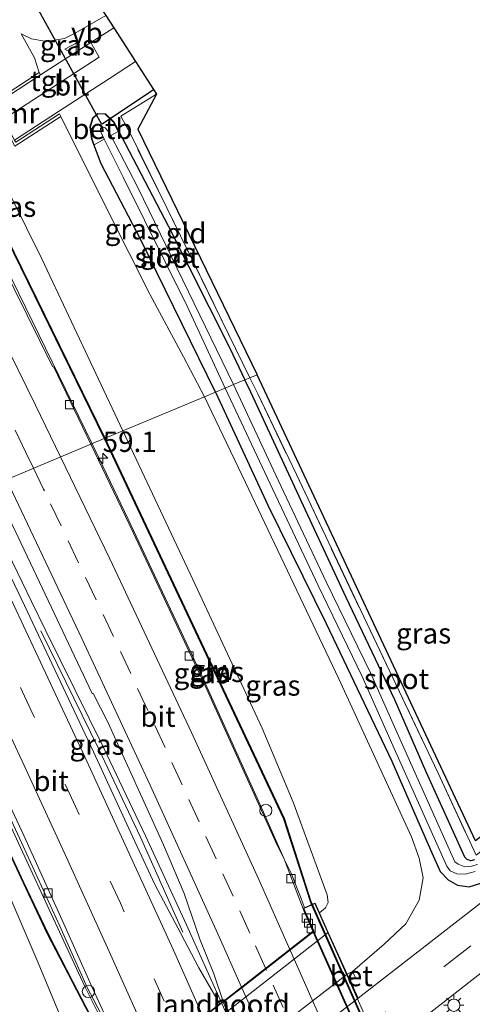
# Model space of a CAD drawing. Units: metres. Extents: x 200000 to 210010, y 387500 to 393753.
# Drawn here: x 200301 to 200356, y 389206 to 389326 of the extents above; entities that cross this region are included whole.
import ezdxf
from ezdxf.enums import TextEntityAlignment as Align

# ---------------------------------------------------------------- set-up
doc = ezdxf.new("R2010")
doc.units = ezdxf.units.M
doc.linetypes.add('IE-TERREINAFSCHEIDING', pattern=[10, 8, -2])
doc.linetypes.add('VW-3-9_STREEP', pattern=[12, 3, -9])
doc.layers.get('0').update_dxf_attribs({"lineweight": 25})
for name, color, linetype, lineweight in [('B-ME-AM-KILOMETR-S-B1', 7, 'Continuous', 18), ('B-ME-BV-GELEIDECONSTRUCTIE-GELEIDERAIL-L-B1', 213, 'BV-GELEIDERAIL', 18), ('B-ME-BV-GELEIDECONSTRUCTIE-GELEIDERAIL-L-B2', 213, 'BV-GELEIDERAIL', 18), ('B-ME-GR-BOMENSTRUIKEN-GV-B6', 93, 'Continuous', 18), ('B-ME-GW-INSTEEKWATERGANG-L-B1', 10, 'Continuous', 25), ('B-ME-GW-KRUINLIJN-L-B1', 93, 'Continuous', 18), ('B-ME-GW-TEENLIJN-L-B1', 93, 'Continuous', 18), ('B-ME-IE-GRASLAND-GV-B6', 93, 'Continuous', 18), ('B-ME-IE-GRONDWERKLIJN-GROND_INGERICHT-GV-B6', 253, 'Continuous', 18), ('B-ME-IE-HULPGEOMETRIE-L-B1', 53, 'Continuous', 18), ('B-ME-IE-INRICHTINGSELEMENT-S-B1', 253, 'Continuous', 18), ('B-ME-IE-MEUBILAIR_WEGMEUBILAIR-LICHTMAST-S-B1', 8, 'Continuous', 18), ('B-ME-IE-TERREINAFSCHEIDING-RASTERHEKWERK-L-B1', 8, 'IE-TERREINAFSCHEIDING', 18), ('B-ME-KG-KADASTRAAL-OPNAMEDTMGRENS-L-B1', 10, 'Continuous', 25), ('B-ME-KW-DUIKER-L-B1', 10, 'Continuous', 25), ('B-ME-KW-GELUIDSWERING-GV-B6', 8, 'Continuous', 18), ('B-ME-KW-GELUIDSWERING-GV-B7', 8, 'Continuous', 18), ('B-ME-KW-LANDHOOFD-GV-B6', 173, 'Continuous', 18), ('B-ME-KW-SCHERM-L-B1', 8, 'Continuous', 18), ('B-ME-KW-SCHERM-L-B2', 8, 'Continuous', 18), ('B-ME-KW-VIADUCT-GV-B7', 173, 'Continuous', 18), ('B-ME-MW-MUUR-GV-B6', 8, 'IE-TERREINAFSCHEIDING-KUNSTMATIG', 18), ('B-ME-OB-BEKLEDING-GV-B6', 253, 'Continuous', 18), ('B-ME-OG-WATER-GV-B6', 153, 'Continuous', 18), ('B-ME-VH-VERH_SOORT-BETON-OVERIG-GV-B6', 8, 'IE-TERREINAFSCHEIDING-NATUURLIJK-HOUTWAL', 18), ('B-ME-VH-VERH_SOORT-BITUMEN-GV-B6', 8, 'IE-TERREINAFSCHEIDING-NATUURLIJK-HOUTWAL', 18), ('B-ME-VH-VERH_SOORT-BITUMEN-GV-B7', 8, 'IE-TERREINAFSCHEIDING-NATUURLIJK-HOUTWAL', 18), ('B-ME-VH-VERH_SOORT-KLINKERS-GV-B6', 8, 'IE-TERREINAFSCHEIDING-NATUURLIJK-HOUTWAL', 18), ('B-ME-VH-VERH_SOORT-TEGELS-GV-B6', 8, 'Continuous', 18), ('B-ME-VV-KOLK-S-B1', 8, 'Continuous', 18), ('B-ME-VW-MARKERING-39STREEP-015-L-B1', 255, 'VW-3-9_STREEP', 18), ('B-ME-VW-MARKERING-39STREEP-015-L-B2', 255, 'VW-3-9_STREEP', 18), ('B-ME-VW-MARKERING-STREEP-015-L-B1', 7, 'Continuous', 18), ('B-ME-VW-MARKERING-STREEP-015-L-B2', 7, 'Continuous', 18), ('B-ME-VW-MEUBILAIR_WEGMEUBILAIR-VERKEERSBORD-S-B1', 8, 'Continuous', 18)]:
    doc.layers.add(name, color=color, linetype=linetype, lineweight=lineweight)
doc.styles.add('NLCS-ISO', font='NLCS-ISO.TTF')
doc.linetypes.add('BV-GELEIDERAIL', pattern='A,10,-3,[108,NLCS.SHX,S=1,R=0,X=0,Y=0],-3', length=16)
doc.linetypes.add('IE-TERREINAFSCHEIDING-KUNSTMATIG', pattern='A,4,[82,NLCS.SHX,S=0.75,R=90,X=0,Y=0],4,-2', length=10)
doc.linetypes.add('IE-TERREINAFSCHEIDING-NATUURLIJK-HOUTWAL', pattern='A,7,-1.5,[67,NLCS.SHX,S=0.75,R=45,X=0,Y=0],-1.5,7,-1.5,[70,NLCS.SHX,S=0.75,R=0,X=0,Y=0],-1.5', length=20)

# ---------------------------------------------------------------- blocks, each defined once
blk = doc.blocks.new('dtb')
blk.add_circle((0, 0), 0.75)
blk = doc.blocks.new('verkeersbord')
for p, q in [((0, 0.75), (-0.75, -0.625)), ((0.75, -0.625), (0, 0.75)), ((-0.75, -0.625), (0.75, -0.625))]:
    blk.add_line(p, q)
blk = doc.blocks.new('hecto')
for p, q in [((0, 0.625), (-0.625, 0)), ((0, -0.625), (0, 0.625)), ((-0.625, 0), (0.625, 0)), ((0.625, 0), (0, -0.625))]:
    blk.add_line(p, q)
blk = doc.blocks.new('kolk')
blk.add_lwpolyline([(-0.5, -0.5), (0.5, -0.5), (0.5, 0.5), (-0.5, 0.5)], close=True)
blk = doc.blocks.new('lantaarnpaal')
for p, q in [((0, 0.75), (0, 1.25)), ((-0.75, 0), (-1.25, 0)), ((-0.88, 0.88), (-0.53, 0.53)), ((0.53, 0.53), (0.88, 0.88)), ((0.75, 0), (1.25, 0)), ((-0.53, -0.53), (-0.88, -0.88)), ((0, -0.75), (0, -1.25)), ((0.53, -0.53), (0.88, -0.88))]:
    blk.add_line(p, q)
blk.add_circle((0, 0), 0.75)

msp = doc.modelspace()

# ---------------------------------------------------------------- linework, layer by layer
at = {"layer": 'B-ME-BV-GELEIDECONSTRUCTIE-GELEIDERAIL-L-B1'}
for points in [[(200309.64, 389274.17, 29.5), (200299.02, 389295.91, 29.54), (200291.12, 389311.48, 29.46), (200283.85, 389325.63, 29.33), (200276.65, 389339.16, 29.23)], [(200246.68, 389332.99, 28.58), (200254.4, 389318.98, 28.65), (200261.97, 389304.91, 28.79), (200269.29, 389290.67, 28.93), (200276.43, 389276.36, 28.99), (200283.42, 389261.99, 29.08), (200286.91, 389254.83, 29.13), (200293.7, 389240.36, 29.17), (200300.37, 389225.78, 29.21), (200305.39, 389214.91, 29.25), (200308.75, 389207.68, 29.26), (200311.11, 389202.96, 29.29), (200313.43, 389198.09, 29.27), (200319.39, 389184.69, 29.3), (200325.37, 389171.28, 29.29), (200327.91, 389165.23, 29.3), (200330.97, 389157.76, 29.25)], [(200266.18, 389326.27, 28.95), (200273.57, 389312.06, 29.07), (200280.82, 389297.77, 29.18), (200288.02, 389283.46, 29.27), (200295.2, 389269.2, 29.36), (200302.17, 389254.85, 29.42), (200303.95, 389251.25, 29.41), (200311.04, 389236.95, 29.42), (200316.18, 389226.12, 29.47), (200321.21, 389215.23, 29.55), (200325.49, 389205.7, 29.6)], [(200336.71, 389214.45, 29.35), (200335.63, 389216.88, 29.35), (200333.22, 389223.2, 29.35), (200330.64, 389229.04, 29.33), (200323.11, 389245.67, 29.37), (200314.03, 389264.93, 29.47), (200309.64, 389274.17, 29.5)], [(200303.35, 389251.23, 28.72), (200310.43, 389236.76, 28.76), (200315.55, 389225.98, 28.8), (200320.76, 389214.34, 28.8)], [(200325.54, 389205.6, 29.6), (200329.42, 389196.97, 29.65), (200335.92, 389182.34, 29.63), (200336.46, 389181.12, 29.62)]]:
    msp.add_polyline3d(points, dxfattribs=at)
at = {"layer": 'B-ME-BV-GELEIDECONSTRUCTIE-GELEIDERAIL-L-B2'}
for p, q in [((200336.75, 389214.35, 29.35), (200347.72, 389189.75, 29.35)), ((200336.77, 389181.35, 29.67), (200325.82, 389205.83, 29.67))]:
    msp.add_line(p, q, dxfattribs=at)
at = {"layer": 'B-ME-GR-BOMENSTRUIKEN-GV-B6'}
msp.add_polyline3d([(200309.4, 389196.82, 28.31), (200302.58, 389189.51, 23.04), (200302.01, 389189.96, 23.04), (200300.29, 389191.83, 23.11), (200298.4, 389194.69, 23.11), (200282.03, 389230.34, 23.19), (200271.3, 389253.65, 23.36), (200269.58, 389257.44, 23.44), (200279.62, 389261.64, 28.23), (200283.15, 389254.47, 28.25), (200288.27, 389242.37, 28.27), (200295.75, 389227.37, 28.32), (200303, 389210.57, 28.35), (200308.25, 389198.02, 28.28), (200308.59, 389197.44, 28.29), (200309.4, 389196.82, 28.31)], dxfattribs=at)
at = {"layer": 'B-ME-GW-INSTEEKWATERGANG-L-B1'}
for points in [[(200324.77, 389280.49, 23.28), (200315.51, 389299.29, 23.33), (200310.72, 389308.47, 23.45), (200309.57, 389311.47, 23.45), (200309.38, 389312.98, 23.45), (200309.71, 389314.09, 23.45), (200310.31, 389314.61, 23.44), (200311.25, 389314.58, 23.39), (200312.23, 389313.62, 23.37), (200312.73, 389312.76, 23.28), (200318.94, 389300.86, 23.27), (200326.5, 389285.88, 23.27), (200328.35, 389281.99, 23.22)], [(200356.53, 389223.2, 22.77), (200356.09, 389223.09, 22.78), (200355.64, 389223.23, 22.77), (200355.35, 389223.53, 22.77), (200350.57, 389234.05, 22.77), (200346.74, 389242.79, 22.77), (200340.79, 389255.32, 22.89), (200335.78, 389266.04, 23.07), (200329.08, 389280.5, 23.22), (200328.35, 389281.99, 23.22)], [(200324.77, 389280.49, 23.28), (200325.35, 389279.28, 23.28), (200331.18, 389266.64, 23.24), (200338.34, 389252.14, 22.98), (200346.39, 389235.29, 22.92), (200351.15, 389224.43, 22.94), (200352.32, 389221.78, 22.97), (200353.28, 389220.74, 22.97), (200354.46, 389220.09, 22.95), (200355.88, 389219.89, 22.98), (200357.3, 389220.32, 22.98)]]:
    msp.add_polyline3d(points, dxfattribs=at)
at = {"layer": 'B-ME-GW-KRUINLIJN-L-B1'}
for points in [[(200286.29, 389331.59, 28.42), (200292.04, 389319.75, 28.58), (200303.47, 389296.82, 28.73), (200313.39, 389275.74, 28.75)], [(200300.93, 389324.38, 23.75), (200302.17, 389323.77, 23.77), (200304.02, 389323.46, 23.78), (200306.23, 389323.8, 23.8), (200307.56, 389324.47, 23.82), (200311.29, 389326.64, 23.79)], [(200313.39, 389275.74, 28.75), (200321.97, 389257.53, 28.68), (200330.49, 389239.32, 28.47), (200334.28, 389230.28, 28.53), (200338.47, 389218.9, 28.38), (200338.57, 389217.98, 28.38), (200338.24, 389217.31, 28.38), (200337.51, 389216.72, 28.38)]]:
    msp.add_polyline3d(points, dxfattribs=at)
at = {"layer": 'B-ME-GW-TEENLIJN-L-B1'}
for points in [[(200300.93, 389324.38, 23.75), (200302.54, 389321.44, 23.88), (200303.13, 389319.64, 23.92)], [(200305.8, 389314.26, 23.86), (200311.62, 389302.54, 23.7), (200316.71, 389292.48, 23.69), (200320.85, 389284.83, 23.64), (200323.4, 389279.92, 23.4)], [(200341.55, 389209.52, 22.88), (200345.44, 389212.85, 22.88), (200348.1, 389215.36, 22.88), (200349.73, 389218.27, 22.88), (200350.22, 389220.98, 22.94), (200349.74, 389223.4, 22.97), (200348.81, 389226.03, 23.02), (200339.9, 389245.38, 23.06), (200328.42, 389269.4, 23.26), (200323.4, 389279.92, 23.4)]]:
    msp.add_polyline3d(points, dxfattribs=at)
at = {"layer": 'B-ME-IE-GRASLAND-GV-B6'}
for points in [[(200311.12, 389274.79, 28.8), (200309.47, 389274.11, 28.75), (200307.43, 389278.36, 28.76), (200304.91, 389283.55, 28.76), (200304.78, 389283.62, 28.75), (200296.9, 389299.43, 28.71), (200288.24, 389316.57, 28.61), (200279.8, 389332.72, 28.52)], [(200311.22, 389274.83, 28.8), (200288.95, 389320.25, 28.8), (200285.4, 389330.28, 28.62), (200285.65, 389330.38, 28.6), (200285.95, 389330.62, 28.51), (200286.29, 389331.59, 28.42), (200292.04, 389319.75, 28.58), (200303.47, 389296.82, 28.73), (200313.39, 389275.74, 28.75), (200311.22, 389274.83, 28.8)], [(200311.29, 389326.64, 23.79), (200307.56, 389324.47, 23.82), (200306.23, 389323.8, 23.8), (200304.02, 389323.46, 23.78), (200302.17, 389323.77, 23.77), (200300.93, 389324.38, 23.75), (200302.54, 389321.44, 23.88), (200303.13, 389319.64, 23.92), (200297.36, 389315.9, 27.36), (200300.15, 389310.61, 27.35), (200305.8, 389314.26, 23.86), (200311.62, 389302.54, 23.7), (200316.71, 389292.48, 23.69), (200320.85, 389284.83, 23.64), (200323.4, 389279.92, 23.4), (200313.39, 389275.74, 28.75), (200303.47, 389296.82, 28.73), (200292.04, 389319.75, 28.58), (200286.29, 389331.59, 28.42)], [(200285.3, 389330.26, 28.64), (200288.85, 389320.22, 28.8), (200311.12, 389274.79, 28.8)], [(200312.27, 389325.13, 23.79), (200309.45, 389323.3, 23.8), (200303.31, 389319.34, 23.9), (200303.13, 389319.64, 23.92), (200302.54, 389321.44, 23.88), (200300.93, 389324.38, 23.75), (200302.17, 389323.77, 23.77), (200304.02, 389323.46, 23.78), (200306.23, 389323.8, 23.8), (200307.56, 389324.47, 23.82), (200311.29, 389326.64, 23.79), (200312.27, 389325.13, 23.79)], [(200300.1, 389311.36, 23.85), (200305.51, 389314.85, 23.84), (200311.74, 389318.89, 23.7), (200314.94, 389321, 23.69), (200317.53, 389317, 23.44), (200313.16, 389314.28, 23.41), (200314.6, 389311.55, 23.19), (200318.8, 389303.06, 23.17), (200328.99, 389282.26, 23.19), (200328.35, 389281.99, 23.22), (200326.5, 389285.88, 23.27), (200318.94, 389300.86, 23.27), (200312.73, 389312.76, 23.28), (200312.23, 389313.62, 23.37), (200311.25, 389314.58, 23.39), (200310.31, 389314.61, 23.44), (200309.71, 389314.09, 23.45), (200309.38, 389312.98, 23.45), (200309.57, 389311.47, 23.45), (200310.72, 389308.47, 23.45), (200315.51, 389299.29, 23.33), (200324.77, 389280.49, 23.28), (200323.4, 389279.92, 23.4)], [(200323.4, 389279.92, 23.4), (200320.85, 389284.83, 23.64), (200316.71, 389292.48, 23.69), (200311.62, 389302.54, 23.7), (200305.8, 389314.26, 23.86), (200305.62, 389314.56, 23.88), (200300.25, 389311.09, 23.85)], [(200324.77, 389280.49, 23.28), (200315.51, 389299.29, 23.33), (200310.72, 389308.47, 23.45), (200309.57, 389311.47, 23.45), (200309.38, 389312.98, 23.45), (200309.71, 389314.09, 23.45), (200310.31, 389314.61, 23.44), (200311.25, 389314.58, 23.39), (200312.23, 389313.62, 23.37), (200312.73, 389312.76, 23.28), (200318.94, 389300.86, 23.27), (200326.5, 389285.88, 23.27), (200328.35, 389281.99, 23.22), (200326.96, 389281.41, 22.27), (200315.22, 389305.54, 22.34), (200311.93, 389311.93, 22.45), (200312.84, 389312.43, 23.28), (200312.19, 389313.59, 23.37), (200311.23, 389314.53, 23.39), (200310.32, 389314.56, 23.44), (200309.75, 389314.06, 23.45), (200309.43, 389312.98, 23.45), (200309.62, 389311.48, 23.45), (200309.88, 389310.8, 23.45), (200311.12, 389311.48, 22.45), (200313.45, 389306.84, 22.41), (200321.27, 389291.03, 22.43), (200325.95, 389280.98, 22.27), (200324.77, 389280.49, 23.28)], [(200356.88, 389222.63, 22.23), (200356.18, 389222.41, 22.23), (200355.34, 389222.34, 22.22), (200354.52, 389222.67, 22.22), (200354.12, 389222.96, 22.23), (200347.68, 389237.28, 22.18), (200343.76, 389246.11, 22.22), (200338.35, 389257.27, 22.17), (200332.44, 389269.71, 22.2), (200326.96, 389281.41, 22.27), (200328.35, 389281.99, 23.22), (200329.08, 389280.5, 23.22), (200335.78, 389266.04, 23.07), (200340.79, 389255.32, 22.89), (200346.74, 389242.79, 22.77), (200350.57, 389234.05, 22.77), (200355.35, 389223.53, 22.77), (200355.64, 389223.23, 22.77), (200356.09, 389223.09, 22.78), (200356.53, 389223.2, 22.77)], [(200356.53, 389223.2, 22.77), (200356.09, 389223.09, 22.78), (200355.64, 389223.23, 22.77), (200355.35, 389223.53, 22.77), (200350.57, 389234.05, 22.77), (200346.74, 389242.79, 22.77), (200340.79, 389255.32, 22.89), (200335.78, 389266.04, 23.07), (200329.08, 389280.5, 23.22), (200328.35, 389281.99, 23.22), (200328.99, 389282.26, 23.19), (200329.99, 389280.2, 23.18), (200334.69, 389270.38, 23.15), (200342.57, 389253.73, 22.88), (200352.08, 389233.81, 22.71), (200356.72, 389223.75, 22.83)], [(200323.4, 389279.92, 23.4), (200328.42, 389269.4, 23.26), (200339.9, 389245.38, 23.06), (200348.81, 389226.03, 23.02), (200349.74, 389223.4, 22.97), (200350.22, 389220.98, 22.94), (200349.73, 389218.27, 22.88), (200348.1, 389215.36, 22.88), (200345.44, 389212.85, 22.88), (200341.55, 389209.52, 22.88), (200340.9, 389209.2, 22.88), (200338.6, 389214.29, 26.45), (200337.51, 389216.72, 28.38), (200338.24, 389217.31, 28.38), (200338.57, 389217.98, 28.38), (200338.47, 389218.9, 28.38), (200334.28, 389230.28, 28.53), (200330.49, 389239.32, 28.47), (200321.97, 389257.53, 28.68), (200313.39, 389275.74, 28.75), (200323.4, 389279.92, 23.4)], [(200367.75, 389226.03, 22.96), (200351.2, 389213.2, 22.94), (200342.25, 389206.27, 22.91), (200341.28, 389208.43, 22.88), (200341.92, 389208.74, 22.88), (200341.55, 389209.52, 22.88), (200345.44, 389212.85, 22.88), (200348.1, 389215.36, 22.88), (200349.73, 389218.27, 22.88), (200350.22, 389220.98, 22.94), (200349.74, 389223.4, 22.97), (200348.81, 389226.03, 23.02), (200339.9, 389245.38, 23.06), (200328.42, 389269.4, 23.26), (200323.4, 389279.92, 23.4), (200324.77, 389280.49, 23.28), (200325.35, 389279.28, 23.28), (200331.18, 389266.64, 23.24), (200338.34, 389252.14, 22.98), (200346.39, 389235.29, 22.92), (200351.15, 389224.43, 22.94), (200352.32, 389221.78, 22.97), (200353.28, 389220.74, 22.97), (200354.46, 389220.09, 22.95), (200355.88, 389219.89, 22.98), (200357.3, 389220.32, 22.98)], [(200324.77, 389280.49, 23.28), (200325.95, 389280.98, 22.27), (200331.45, 389269.24, 22.2), (200337.36, 389256.79, 22.17), (200342.76, 389245.65, 22.22), (200346.68, 389236.83, 22.18), (200353.15, 389222.42, 22.23), (200353.54, 389221.84, 22.23), (200354.37, 389221.47, 22.26), (200355.39, 389221.43, 22.27), (200356.63, 389221.75, 22.21)], [(200357.3, 389220.32, 22.98), (200355.88, 389219.89, 22.98), (200354.46, 389220.09, 22.95), (200353.28, 389220.74, 22.97), (200352.32, 389221.78, 22.97), (200351.15, 389224.43, 22.94), (200346.39, 389235.29, 22.92), (200338.34, 389252.14, 22.98), (200331.18, 389266.64, 23.24), (200325.35, 389279.28, 23.28), (200324.77, 389280.49, 23.28)], [(200336.64, 389217.75, 28.56), (200336.5, 389218.06, 28.55), (200333.22, 389228.25, 28.65), (200311.22, 389274.83, 28.8), (200313.39, 389275.74, 28.75), (200321.97, 389257.53, 28.68), (200330.49, 389239.32, 28.47), (200334.28, 389230.28, 28.53), (200338.47, 389218.9, 28.38), (200338.57, 389217.98, 28.38), (200338.24, 389217.31, 28.38), (200337.51, 389216.72, 28.38), (200336.98, 389217.91, 28.55), (200336.64, 389217.75, 28.56)], [(200336.54, 389217.71, 28.56), (200335.68, 389217.33, 28.45), (200335.27, 389218.46, 28.48), (200334.02, 389221.64, 28.51), (200332.34, 389225, 28.51), (200323.49, 389244.51, 28.59), (200314.66, 389263.29, 28.7), (200309.47, 389274.11, 28.75), (200311.12, 389274.79, 28.8), (200333.12, 389228.22, 28.65), (200336.4, 389218.03, 28.55), (200336.54, 389217.71, 28.56)], [(200325.69, 389205.85, 28.94), (200325.3, 389205.54, 28.95), (200324.24, 389207.35, 28.91), (200322.73, 389209.98, 28.89), (200320.5, 389214.16, 28.87), (200317.32, 389220.16, 28.83), (200314.87, 389225.44, 28.83), (200309.78, 389236.42, 28.83), (200303.38, 389250.04, 28.82), (200301.33, 389254.37, 28.82), (200294.78, 389267.97, 28.73), (200297.5, 389269.1, 28.59), (200302.81, 389257.99, 28.65), (200309.65, 389243.56, 28.7), (200309.74, 389243.56, 28.7), (200311.57, 389240.05, 28.72), (200318.38, 389225.04, 28.77), (200320.9, 389219.08, 28.81), (200322.84, 389213.47, 28.82), (200324.57, 389209.25, 28.81), (200325.69, 389205.85, 28.94)], [(200281.42, 389262.39, 28.41), (200283.14, 389263.11, 28.34), (200287.19, 389254.8, 28.4), (200293.99, 389240.38, 28.47), (200300.73, 389225.85, 28.49), (200305.66, 389215.08, 28.52), (200309.02, 389207.56, 28.52), (200311.12, 389203.6, 28.53), (200313.16, 389199.14, 28.63), (200312.18, 389198.7, 28.63), (200312.11, 389198.85, 28.56), (200311.07, 389201, 28.56), (200307.28, 389208.28, 28.5), (200304.22, 389214.17, 28.48), (200301.26, 389220.42, 28.46), (200292.79, 389238.52, 28.47), (200282.93, 389259.24, 28.43), (200281.42, 389262.39, 28.41)], [(200281.33, 389262.35, 28.45), (200282.84, 389259.2, 28.48), (200292.7, 389238.48, 28.51), (200301.17, 389220.38, 28.5), (200304.13, 389214.13, 28.52), (200307.19, 389208.24, 28.54), (200310.98, 389200.96, 28.6), (200312.02, 389198.81, 28.6), (200312.09, 389198.66, 28.63), (200311.7, 389198.49, 28.63), (200312.22, 389197.32, 28.47), (200311.03, 389196.77, 28.4), (200310.29, 389196.62, 28.35), (200309.4, 389196.82, 28.31), (200308.59, 389197.44, 28.29), (200308.25, 389198.02, 28.28), (200303, 389210.57, 28.35), (200295.75, 389227.37, 28.32), (200288.27, 389242.37, 28.27), (200283.15, 389254.47, 28.25), (200279.62, 389261.64, 28.23), (200281.33, 389262.35, 28.45)], [(200349.3, 389203.08, 22.94), (200378.98, 389226.23, 22.99), (200406.14, 389247.23, 22.97), (200407.14, 389245.33, 22.88)]]:
    msp.add_polyline3d(points, dxfattribs=at)
at = {"layer": 'B-ME-IE-GRONDWERKLIJN-GROND_INGERICHT-GV-B6'}
for points in [[(200328.99, 389282.26, 23.19), (200318.8, 389303.06, 23.17), (200314.6, 389311.55, 23.19), (200313.16, 389314.28, 23.41), (200317.53, 389317, 23.44), (200315.25, 389312.71, 23.16), (200329.86, 389282.62, 23.2), (200328.99, 389282.26, 23.19)], [(200400.62, 389257.69, 22.61), (200399.35, 389256.68, 22.63), (200388.24, 389248.19, 22.89), (200373.73, 389237.08, 22.8), (200356.72, 389223.75, 22.83), (200352.08, 389233.81, 22.71), (200342.57, 389253.73, 22.88), (200334.69, 389270.38, 23.15), (200329.99, 389280.2, 23.18), (200328.99, 389282.26, 23.19), (200329.86, 389282.62, 23.2), (200356.66, 389225.53, 22.78), (200399.85, 389259.12, 22.64), (200400.62, 389257.69, 22.61)]]:
    msp.add_polyline3d(points, dxfattribs=at)
at = {"layer": 'B-ME-IE-HULPGEOMETRIE-L-B1'}
msp.add_polyline3d([(200297.5, 389269.1, 28.59), (200309.47, 389274.11, 28.75), (200311.12, 389274.79, 28.8), (200311.22, 389274.83, 28.8), (200313.39, 389275.74, 28.75), (200323.4, 389279.92, 23.4), (200324.77, 389280.49, 23.28), (200325.95, 389280.98, 22.27), (200326.96, 389281.41, 22.27), (200328.35, 389281.99, 23.22), (200328.99, 389282.26, 23.19), (200329.86, 389282.62, 23.2)], dxfattribs=at)
at = {"layer": 'B-ME-IE-TERREINAFSCHEIDING-RASTERHEKWERK-L-B1'}
for points in [[(200328.99, 389282.26, 23.19), (200318.8, 389303.06, 23.17), (200314.6, 389311.55, 23.19), (200313.16, 389314.28, 23.41), (200317.53, 389317, 23.44)], [(200328.99, 389282.26, 23.19), (200329.99, 389280.2, 23.18), (200334.69, 389270.38, 23.15), (200342.57, 389253.73, 22.88), (200352.08, 389233.81, 22.71), (200356.72, 389223.75, 22.83), (200373.73, 389237.08, 22.8), (200388.24, 389248.19, 22.89), (200399.35, 389256.68, 22.63), (200400.62, 389257.69, 22.61)]]:
    msp.add_polyline3d(points, dxfattribs=at)
at = {"layer": 'B-ME-KG-KADASTRAAL-OPNAMEDTMGRENS-L-B1'}
for points in [[(200067.95, 389670.41, 24.56), (200103.8, 389624.6, 24.87), (200132.84, 389587.45, 24.81), (200159.54, 389553.5, 24.71), (200166.38, 389545.19, 24.67), (200168.28, 389542.76, 24.75), (200170.08, 389540.46, 24.39), (200175.03, 389533.74, 24.36), (200192.39, 389510.29, 24.17), (200211.34, 389482.32, 23.84), (200228.25, 389459.02, 23.67), (200239.74, 389441.6, 23.85), (200259.32, 389412.34, 23.85), (200275.25, 389384.49, 23.73), (200292.58, 389353.21, 23.37), (200306.34, 389329.06, 23.19), (200309.46, 389329.48, 23.22), (200311.29, 389326.64, 23.79), (200312.27, 389325.13, 23.79), (200314.94, 389321, 23.69), (200317.53, 389317, 23.44), (200315.25, 389312.71, 23.16), (200329.86, 389282.62, 23.2)], [(200391.21, 389150, 22.59), (200365.92, 389208.8, 23.12), (200385.36, 389223.15, 23.17), (200409.59, 389240.69, 23.01), (200408.85, 389242.1, 23.02), (200408.16, 389243.41, 22), (200407.76, 389244.17, 22.02), (200407.14, 389245.33, 22.88), (200406.14, 389247.23, 22.97), (200404.54, 389250.26, 23.07), (200402.92, 389253.33, 22.99), (200401.94, 389255.19, 22.8), (200401.32, 389256.38, 21.89), (200401.01, 389256.96, 21.89), (200400.79, 389257.38, 22.63), (200400.62, 389257.69, 22.61), (200399.85, 389259.12, 22.64), (200356.66, 389225.53, 22.78), (200329.86, 389282.62, 23.2)]]:
    msp.add_polyline3d(points, dxfattribs=at)
at = {"layer": 'B-ME-KW-DUIKER-L-B1'}
for p, q in [((200300.99, 389331.01, 23.01), (200310.78, 389313.3, 23.02)), ((200310.84, 389313.34, 22.99), (200317.16, 389317.56, 22.99))]:
    msp.add_line(p, q, dxfattribs=at)
at = {"layer": 'B-ME-KW-GELUIDSWERING-GV-B6'}
for points in [[(200311.12, 389274.79, 28.8), (200288.85, 389320.22, 28.8), (200285.3, 389330.26, 28.64), (200284.89, 389331.41, 29.38), (200284.98, 389331.44, 29.39), (200285.4, 389330.28, 28.62), (200288.95, 389320.25, 28.8), (200311.22, 389274.83, 28.8), (200311.12, 389274.79, 28.8)], [(200336.64, 389217.75, 28.56), (200336.54, 389217.71, 28.56), (200336.4, 389218.03, 28.55), (200333.12, 389228.22, 28.65), (200311.12, 389274.79, 28.8), (200311.22, 389274.83, 28.8), (200333.22, 389228.25, 28.65), (200336.5, 389218.06, 28.55), (200336.64, 389217.75, 28.56)], [(200281.42, 389262.39, 28.41), (200282.93, 389259.24, 28.43), (200292.79, 389238.52, 28.47), (200301.26, 389220.42, 28.46), (200304.22, 389214.17, 28.48), (200307.28, 389208.28, 28.5), (200311.07, 389201, 28.56), (200312.11, 389198.85, 28.56), (200312.18, 389198.7, 28.63), (200312.09, 389198.66, 28.63), (200312.02, 389198.81, 28.6), (200310.98, 389200.96, 28.6), (200307.19, 389208.24, 28.54), (200304.13, 389214.13, 28.52), (200301.17, 389220.38, 28.5), (200292.7, 389238.48, 28.51), (200282.84, 389259.2, 28.48), (200281.33, 389262.35, 28.45), (200281.42, 389262.39, 28.41)]]:
    msp.add_polyline3d(points, dxfattribs=at)
at = {"layer": 'B-ME-KW-GELUIDSWERING-GV-B7'}
msp.add_polyline3d([(200336.58, 389217.62, 28.56), (200336.68, 389217.66, 28.56), (200349.83, 389188.03, 28.61), (200349.74, 389187.99, 28.61), (200336.58, 389217.62, 28.56)], dxfattribs=at)
at = {"layer": 'B-ME-KW-LANDHOOFD-GV-B6'}
msp.add_polyline3d([(200336.54, 389217.71, 28.56), (200336.64, 389217.75, 28.56), (200336.98, 389217.91, 28.55), (200337.51, 389216.72, 28.38), (200338.6, 389214.29, 26.45), (200313.42, 389194.64, 26.49), (200312.22, 389197.32, 28.47), (200311.7, 389198.49, 28.63), (200312.09, 389198.66, 28.63), (200312.18, 389198.7, 28.63), (200313.16, 389199.14, 28.63), (200313.89, 389197.55, 28.49), (200314.17, 389196.86, 28.62), (200317.34, 389199.34, 28.68), (200320.26, 389201.62, 28.76), (200323.16, 389203.88, 28.86), (200325.3, 389205.54, 28.95), (200325.69, 389205.85, 28.94), (200336.78, 389214.51, 28.59), (200335.55, 389217.27, 28.59), (200335.68, 389217.33, 28.45), (200336.54, 389217.71, 28.56)], dxfattribs=at)
at = {"layer": 'B-ME-KW-SCHERM-L-B1'}
for points in [[(200311.17, 389274.81, 29.5), (200288.9, 389320.23, 29.44), (200284.95, 389331.38, 29.39)], [(200311.17, 389274.81, 29.5), (200333.17, 389228.24, 29.57), (200336.45, 389218.05, 29.57), (200336.59, 389217.73, 29.57)], [(200312.13, 389198.68, 30.84), (200312.07, 389198.83, 30.84), (200311.03, 389200.98, 30.84), (200307.23, 389208.26, 30.78), (200304.18, 389214.15, 30.75), (200301.22, 389220.4, 30.74), (200292.74, 389238.5, 30.75), (200282.89, 389259.22, 30.71), (200281.38, 389262.37, 30.69)]]:
    msp.add_polyline3d(points, dxfattribs=at)
at = {"layer": 'B-ME-KW-SCHERM-L-B2'}
msp.add_line((200336.65, 389217.6, 29.58), (200349.77, 389188.06, 29.93), dxfattribs=at)
at = {"layer": 'B-ME-KW-VIADUCT-GV-B7'}
msp.add_polyline3d([(200326.37, 389169.4, 28.59), (200325.02, 389168.8, 28.56), (200311.76, 389198.46, 28.63), (200313.13, 389199.08, 28.63), (200314.15, 389196.79, 28.62), (200336.84, 389214.49, 28.59), (200335.61, 389217.24, 28.59), (200336.96, 389217.84, 28.55), (200350.22, 389188.15, 28.61), (200348.89, 389187.55, 28.6), (200347.88, 389189.81, 28.59), (200325.05, 389172.31, 28.63), (200326.37, 389169.4, 28.59)], dxfattribs=at)
at = {"layer": 'B-ME-MW-MUUR-GV-B6'}
msp.add_polyline3d([(200303.31, 389319.34, 23.9), (200297.78, 389315.76, 23.85), (200298.74, 389313.94, 23.81), (200300.1, 389311.36, 23.85), (200300.25, 389311.09, 23.85), (200305.62, 389314.56, 23.88), (200305.8, 389314.26, 23.86), (200300.15, 389310.61, 27.35), (200297.36, 389315.9, 27.36), (200303.13, 389319.64, 23.92), (200303.31, 389319.34, 23.9)], dxfattribs=at)
at = {"layer": 'B-ME-OB-BEKLEDING-GV-B6'}
for points in [[(200311.93, 389311.93, 22.45), (200311.79, 389312.22, 22.46), (200311.24, 389312.88, 22.46), (200310.86, 389312.97, 22.46), (200310.64, 389312.79, 22.46), (200310.68, 389312.36, 22.46), (200311.12, 389311.48, 22.45), (200309.88, 389310.8, 23.45), (200309.62, 389311.48, 23.45), (200309.43, 389312.98, 23.45), (200309.75, 389314.06, 23.45), (200310.32, 389314.56, 23.44), (200311.23, 389314.53, 23.39), (200312.19, 389313.59, 23.37), (200312.84, 389312.43, 23.28), (200311.93, 389311.93, 22.45)], [(200313.42, 389194.64, 26.49), (200338.6, 389214.29, 26.45), (200340.9, 389209.2, 22.88), (200315.7, 389189.71, 22.86), (200313.42, 389194.64, 26.49)]]:
    msp.add_polyline3d(points, dxfattribs=at)
at = {"layer": 'B-ME-OG-WATER-GV-B6'}
for points in [[(200325.95, 389280.98, 22.27), (200321.27, 389291.03, 22.43), (200313.45, 389306.84, 22.41), (200311.12, 389311.48, 22.45), (200310.68, 389312.36, 22.46), (200310.64, 389312.79, 22.46), (200310.86, 389312.97, 22.46), (200311.24, 389312.88, 22.46), (200311.79, 389312.22, 22.46), (200311.93, 389311.93, 22.45), (200315.22, 389305.54, 22.34), (200326.96, 389281.41, 22.27), (200325.95, 389280.98, 22.27)], [(200325.95, 389280.98, 22.27), (200326.96, 389281.41, 22.27), (200332.44, 389269.71, 22.2), (200338.35, 389257.27, 22.17), (200343.76, 389246.11, 22.22), (200347.68, 389237.28, 22.18), (200354.12, 389222.96, 22.23), (200354.52, 389222.67, 22.22), (200355.34, 389222.34, 22.22), (200356.18, 389222.41, 22.23), (200356.88, 389222.63, 22.23)], [(200356.63, 389221.75, 22.21), (200355.39, 389221.43, 22.27), (200354.37, 389221.47, 22.26), (200353.54, 389221.84, 22.23), (200353.15, 389222.42, 22.23), (200346.68, 389236.83, 22.18), (200342.76, 389245.65, 22.22), (200337.36, 389256.79, 22.17), (200331.45, 389269.24, 22.2), (200325.95, 389280.98, 22.27)]]:
    msp.add_polyline3d(points, dxfattribs=at)
at = {"layer": 'B-ME-VH-VERH_SOORT-BETON-OVERIG-GV-B6'}
msp.add_polyline3d([(200341.28, 389208.43, 22.88), (200340.9, 389209.2, 22.88), (200341.55, 389209.52, 22.88), (200341.92, 389208.74, 22.88), (200341.28, 389208.43, 22.88)], dxfattribs=at)
at = {"layer": 'B-ME-VH-VERH_SOORT-BITUMEN-GV-B6'}
for points in [[(200279.8, 389332.72, 28.52), (200288.24, 389316.57, 28.61), (200296.9, 389299.43, 28.71), (200304.78, 389283.62, 28.75), (200304.91, 389283.55, 28.76), (200307.43, 389278.36, 28.76), (200309.47, 389274.11, 28.75)], [(200309.47, 389274.11, 28.75), (200297.5, 389269.1, 28.59), (200295.67, 389272.95, 28.57), (200293.46, 389277.55, 28.55), (200285.25, 389294.27, 28.43), (200276.92, 389310.65, 28.29), (200268.23, 389327.4, 28.18)], [(200314.94, 389321, 23.69), (200311.74, 389318.89, 23.7), (200305.51, 389314.85, 23.84), (200300.1, 389311.36, 23.85), (200298.74, 389313.94, 23.81), (200310.51, 389321.54, 23.8), (200309.45, 389323.3, 23.8), (200312.27, 389325.13, 23.79), (200314.94, 389321, 23.69)], [(200309.47, 389274.11, 28.75), (200314.66, 389263.29, 28.7), (200323.49, 389244.51, 28.59), (200332.34, 389225, 28.51), (200334.02, 389221.64, 28.51), (200335.27, 389218.46, 28.48), (200335.68, 389217.33, 28.45), (200335.55, 389217.27, 28.59), (200336.78, 389214.51, 28.59), (200325.69, 389205.85, 28.94), (200324.57, 389209.25, 28.81), (200322.84, 389213.47, 28.82), (200320.9, 389219.08, 28.81), (200318.38, 389225.04, 28.77), (200311.57, 389240.05, 28.72), (200309.74, 389243.56, 28.7), (200309.65, 389243.56, 28.7), (200302.81, 389257.99, 28.65), (200297.5, 389269.1, 28.59), (200309.47, 389274.11, 28.75)], [(200283.7, 389263.34, 28.43), (200294.78, 389267.97, 28.73), (200301.33, 389254.37, 28.82), (200303.38, 389250.04, 28.82), (200309.78, 389236.42, 28.83), (200314.87, 389225.44, 28.83), (200317.32, 389220.16, 28.83), (200320.5, 389214.16, 28.87), (200322.73, 389209.98, 28.89), (200324.24, 389207.35, 28.91), (200325.3, 389205.54, 28.95), (200323.16, 389203.88, 28.86)], [(200283.7, 389263.34, 28.43), (200287.73, 389255.02, 28.48), (200294.43, 389240.72, 28.51), (200301.23, 389226.16, 28.58), (200306.14, 389215.36, 28.58), (200309.51, 389207.84, 28.58), (200311.38, 389203.75, 28.61), (200311.12, 389203.6, 28.53), (200309.02, 389207.56, 28.52), (200305.66, 389215.08, 28.52), (200300.73, 389225.85, 28.49), (200293.99, 389240.38, 28.47), (200287.19, 389254.8, 28.4), (200283.14, 389263.11, 28.34), (200283.7, 389263.34, 28.43)], [(200311.38, 389203.75, 28.61), (200309.51, 389207.84, 28.58), (200306.14, 389215.36, 28.58), (200301.23, 389226.16, 28.58), (200294.43, 389240.72, 28.51), (200287.73, 389255.02, 28.48), (200283.7, 389263.34, 28.43)], [(200317.06, 389186.74, 22.85), (200342.25, 389206.27, 22.91), (200351.2, 389213.2, 22.94), (200367.75, 389226.03, 22.96), (200387.17, 389241.12, 22.99), (200402.92, 389253.33, 22.99), (200404.54, 389250.26, 23.07), (200406.14, 389247.23, 22.97), (200378.98, 389226.23, 22.99), (200349.3, 389203.08, 22.94)]]:
    msp.add_polyline3d(points, dxfattribs=at)
at = {"layer": 'B-ME-VH-VERH_SOORT-BITUMEN-GV-B7'}
msp.add_polyline3d([(200336.65, 389181.26, 28.93), (200325.72, 389205.75, 28.94), (200328, 389207.53, 28.83), (200336.83, 389214.41, 28.59), (200347.82, 389189.83, 28.59), (200336.65, 389181.26, 28.93)], dxfattribs=at)
at = {"layer": 'B-ME-VH-VERH_SOORT-KLINKERS-GV-B6'}
msp.add_polyline3d([(200341.28, 389208.43, 22.88), (200342.25, 389206.27, 22.91), (200317.06, 389186.74, 22.85), (200316.08, 389188.94, 22.86), (200315.7, 389189.71, 22.86), (200340.9, 389209.2, 22.88), (200341.28, 389208.43, 22.88)], dxfattribs=at)
at = {"layer": 'B-ME-VH-VERH_SOORT-TEGELS-GV-B6'}
msp.add_polyline3d([(200303.31, 389319.34, 23.9), (200309.45, 389323.3, 23.8), (200310.51, 389321.54, 23.8), (200298.74, 389313.94, 23.81), (200297.78, 389315.76, 23.85), (200303.31, 389319.34, 23.9)], dxfattribs=at)
at = {"layer": 'B-ME-VW-MARKERING-39STREEP-015-L-B1'}
for points in [[(200302.44, 389271.17, 28.69), (200301.5, 389273.11, 28.69), (200299.32, 389277.61, 28.68), (200297.13, 389282.11, 28.66), (200294.92, 389286.59, 28.64), (200292.7, 389291.07, 28.63), (200290.47, 389295.55, 28.61), (200288.22, 389300.01, 28.58), (200285.96, 389304.47, 28.55), (200283.68, 389308.92, 28.52), (200281.39, 389313.37, 28.49), (200279.09, 389317.81, 28.46), (200276.78, 389322.24, 28.43), (200274.45, 389326.66, 28.4)], [(200330.9, 389209.92, 28.74), (200328.97, 389214.21, 28.74), (200326.91, 389218.76, 28.73), (200324.84, 389223.31, 28.71), (200322.76, 389227.86, 28.7), (200320.67, 389232.4, 28.7), (200318.57, 389236.94, 28.71), (200316.47, 389241.48, 28.7), (200314.36, 389246.01, 28.7), (200312.24, 389250.54, 28.71), (200310.11, 389255.06, 28.72), (200307.97, 389259.58, 28.7), (200305.82, 389264.1, 28.69), (200303.77, 389268.39, 28.69), (200303.67, 389268.61, 28.69), (200302.44, 389271.17, 28.69)], [(200320.33, 389201.67, 28.75), (200318.47, 389205.89, 28.75), (200313.09, 389217.87, 28.74), (200307.6, 389229.75, 28.76), (200302.11, 389241.58, 28.69), (200298.51, 389249.23, 28.68), (200292.47, 389261.88, 28.64)], [(200247.32, 389123.38, 23.03), (200249.94, 389126.13, 23.02), (200253.66, 389130.07, 23.04), (200258.47, 389134.43, 23.06), (200264.94, 389140.44, 23.03), (200273.83, 389148.28, 22.99), (200282.97, 389155.78, 22.99), (200296.77, 389166.51, 23), (200314.87, 389180.62, 22.96), (200353.71, 389210.82, 23), (200374.9, 389227.26, 23.05), (200391.45, 389240.09, 23.07), (200404.54, 389250.26, 23.07)]]:
    msp.add_polyline3d(points, dxfattribs=at)
at = {"layer": 'B-ME-VW-MARKERING-39STREEP-015-L-B2'}
msp.add_polyline3d([(200341.85, 389185.25, 28.75), (200341.16, 389186.8, 28.75), (200339.71, 389190.1, 28.75), (200339.15, 389191.38, 28.75), (200337.13, 389195.95, 28.75), (200335.1, 389200.52, 28.75), (200333.07, 389205.09, 28.75), (200331.02, 389209.65, 28.74), (200330.94, 389209.82, 28.74)], dxfattribs=at)
at = {"layer": 'B-ME-VW-MARKERING-STREEP-015-L-B1'}
for points in [[(200216.26, 389409.59, 27.36), (200223.02, 389398.53, 27.52), (200228.74, 389389.02, 27.65), (200234.44, 389379.38, 27.76), (200239.98, 389369.81, 27.87), (200245.48, 389360.14, 27.97), (200250.93, 389350.4, 28.06), (200260.1, 389333.72, 28.04), (200262.04, 389330.06, 28.26), (200267.72, 389319.45, 28.37), (200273.31, 389308.75, 28.45), (200278.37, 389298.8, 28.53), (200282.91, 389289.72, 28.57), (200287.79, 389279.8, 28.62), (200292.75, 389269.53, 28.68), (200297.88, 389258.84, 28.74), (200303.3, 389247.43, 28.76), (200308.73, 389235.82, 28.8), (200313.93, 389224.51, 28.8), (200319.6, 389212.13, 28.85), (200323.23, 389203.93, 28.84)], [(200305.76, 389272.55, 28.72), (200302.7, 389278.9, 28.73), (200293.16, 389298.2, 28.67), (200283.38, 389317.37, 28.56), (200274.26, 389334.74, 28.45)], [(200254.49, 389328.88, 28.07), (200261.02, 389316.76, 28.18), (200266.88, 389305.51, 28.28), (200273.1, 389293.25, 28.36), (200278.74, 389281.87, 28.44), (200283.83, 389271.44, 28.49), (200289.56, 389259.59, 28.55), (200295.5, 389247.13, 28.58), (200301.03, 389235.27, 28.58), (200306.26, 389223.94, 28.64), (200311.73, 389211.98, 28.63), (200317.09, 389200.04, 28.65), (200317.39, 389199.37, 28.65)], [(200333.87, 389212.23, 28.65), (200330.07, 389220.79, 28.64), (200321.81, 389238.79, 28.66), (200311.79, 389260.05, 28.71), (200305.76, 389272.55, 28.72)], [(200327.96, 389207.62, 28.83), (200325.05, 389214.13, 28.82), (200316.73, 389232.33, 28.76), (200308.36, 389250.29, 28.73), (200299.48, 389269.02, 28.66), (200299.11, 389269.78, 28.65)]]:
    msp.add_polyline3d(points, dxfattribs=at)
at = {"layer": 'B-ME-VW-MARKERING-STREEP-015-L-B2'}
for points in [[(200344.78, 389187.5, 28.66), (200338.53, 389201.72, 28.67), (200333.91, 389212.14, 28.65)], [(200338.9, 389182.99, 28.83), (200333.04, 389196.25, 28.84), (200328, 389207.53, 28.83)]]:
    msp.add_polyline3d(points, dxfattribs=at)

# ---------------------------------------------------------------- block references
at = {"layer": 'B-ME-AM-KILOMETR-S-B1', "rotation": 90}
msp.add_blockref('hecto', (200310.92, 389272.38, 28.72), dxfattribs=at)
at = {"layer": 'B-ME-IE-INRICHTINGSELEMENT-S-B1', "rotation": 90}
for p in [(200330.94, 389229.26, 29.21), (200309.17, 389207.08, 29.28)]:
    msp.add_blockref('dtb', p, dxfattribs=at)
at = {"layer": 'B-ME-IE-MEUBILAIR_WEGMEUBILAIR-LICHTMAST-S-B1', "rotation": 90}
msp.add_blockref('lantaarnpaal', (200353.99, 389205.38, 22.94), dxfattribs=at)
at = {"layer": 'B-ME-VV-KOLK-S-B1', "rotation": 90}
for p in [(200306.85, 389278.95, 28.76), (200321.54, 389248.16, 28.66), (200334.03, 389220.9, 28.57), (200304.23, 389219.14, 28.51), (200335.9, 389216.07, 28.51), (200336.17, 389215.44, 28.53), (200336.49, 389214.77, 28.53)]:
    msp.add_blockref('kolk', p, dxfattribs=at)
at = {"layer": 'B-ME-VW-MEUBILAIR_WEGMEUBILAIR-VERKEERSBORD-S-B1', "rotation": 90}
msp.add_blockref('verkeersbord', (200307.04, 389322.49, 23.82), dxfattribs=at)

# ---------------------------------------------------------------- texts
at = {"layer": 'B-ME-AM-KILOMETR-S-B1', "ltscale": 0.2, "style": 'NLCS-ISO'}
msp.add_text('59.1', height=2.5, dxfattribs=at).set_placement((200310.92, 389272.38, 28.72), align=Align.BOTTOM_LEFT)
at = {"layer": 'B-ME-IE-GRASLAND-GV-B6', "ltscale": 0.2, "style": 'NLCS-ISO'}
for p in [(200306.6, 389322.99), (200299.39, 389303.21), (200314.55, 389300.46), (200318.86, 389297.55), (200350.29, 389250.94), (200323.01, 389246.06), (200324.89, 389246.23), (200331.8, 389244.56), (200310.23, 389237.32)]:
    msp.add_text('gras', height=2.5, dxfattribs=at).set_placement(p, align=Align.MIDDLE_CENTER)
at = {"layer": 'B-ME-IE-GRONDWERKLIJN-GROND_INGERICHT-GV-B6', "ltscale": 0.2, "style": 'NLCS-ISO'}
msp.add_text('gld', height=2.5, dxfattribs=at).set_placement((200321.16, 389299.96), align=Align.MIDDLE_CENTER)
at = {"layer": 'B-ME-KW-GELUIDSWERING-GV-B6', "ltscale": 0.2, "style": 'NLCS-ISO'}
msp.add_text('glw', height=2.5, dxfattribs=at).set_placement((200324.41, 389246.48), align=Align.MIDDLE_CENTER)
at = {"layer": 'B-ME-KW-LANDHOOFD-GV-B6', "ltscale": 0.2, "style": 'NLCS-ISO'}
msp.add_text('landhoofd', height=2.5, dxfattribs=at).set_placement((200325.61, 389205.47), align=Align.MIDDLE_CENTER)
at = {"layer": 'B-ME-KW-SCHERM-L-B1', "ltscale": 0.2, "style": 'NLCS-ISO'}
msp.add_text('glw', height=2.5, dxfattribs=at).set_placement((200324.41, 389246.48), align=Align.MIDDLE_CENTER)
at = {"layer": 'B-ME-MW-MUUR-GV-B6', "ltscale": 0.2, "style": 'NLCS-ISO'}
msp.add_text('mr', height=2.5, dxfattribs=at).set_placement((200300.9, 389314.67), align=Align.MIDDLE_CENTER)
at = {"layer": 'B-ME-OB-BEKLEDING-GV-B6', "ltscale": 0.2, "style": 'NLCS-ISO'}
msp.add_text('betb', height=2.5, dxfattribs=at).set_placement((200310.89, 389312.74), align=Align.MIDDLE_CENTER)
at = {"layer": 'B-ME-OG-WATER-GV-B6', "ltscale": 0.2, "style": 'NLCS-ISO'}
for p in [(200318.82, 389296.97), (200346.96, 389245.37)]:
    msp.add_text('sloot', height=2.5, dxfattribs=at).set_placement(p, align=Align.MIDDLE_CENTER)
at = {"layer": 'B-ME-VH-VERH_SOORT-BETON-OVERIG-GV-B6', "ltscale": 0.2, "style": 'NLCS-ISO'}
msp.add_text('bet', height=2.5, dxfattribs=at).set_placement((200341.41, 389208.97), align=Align.MIDDLE_CENTER)
at = {"layer": 'B-ME-VH-VERH_SOORT-BITUMEN-GV-B6', "ltscale": 0.2, "style": 'NLCS-ISO'}
for p in [(200307.13, 389318.07), (200317.7, 389240.74), (200304.59, 389232.86)]:
    msp.add_text('bit', height=2.5, dxfattribs=at).set_placement(p, align=Align.MIDDLE_CENTER)
at = {"layer": 'B-ME-VH-VERH_SOORT-TEGELS-GV-B6', "ltscale": 0.2, "style": 'NLCS-ISO'}
msp.add_text('tgl', height=2.5, dxfattribs=at).set_placement((200304.12, 389318.63), align=Align.MIDDLE_CENTER)
at = {"layer": 'B-ME-VW-MEUBILAIR_WEGMEUBILAIR-VERKEERSBORD-S-B1', "ltscale": 0.2, "style": 'NLCS-ISO'}
msp.add_text('vb', height=2.5, dxfattribs=at).set_placement((200307.04, 389322.49, 23.82), align=Align.BOTTOM_LEFT)

doc.saveas('drawing.dxf')
